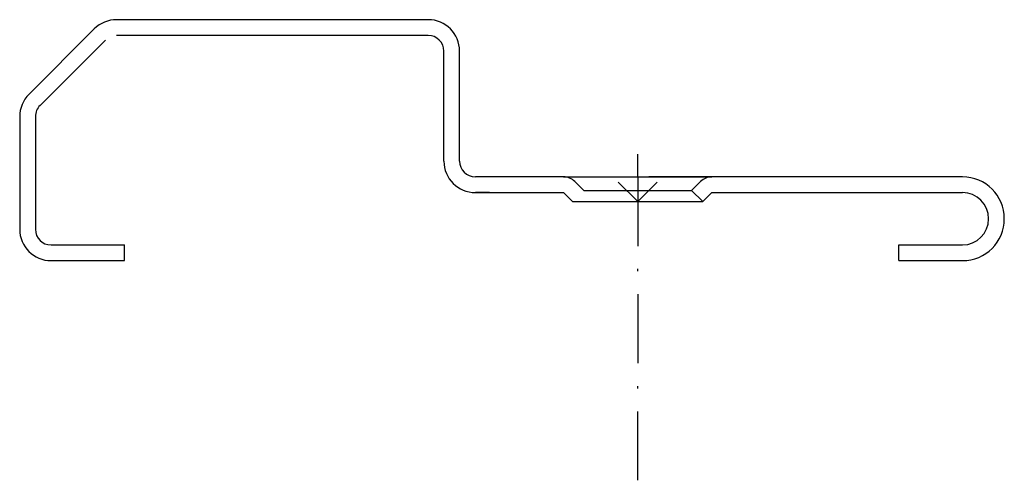
# Model space of a CAD drawing. Units: millimetres. Extents: x 754 to 1946, y -1096 to 971.
# Drawn here: x 1674 to 1768, y 928 to 971 of the extents above; entities that cross this region are included whole.
import ezdxf

# ---------------------------------------------------------------- set-up
doc = ezdxf.new("R2010")
doc.units = ezdxf.units.MM
doc.layers.add('AM_0', color=7, linetype='Continuous', lineweight=50)
doc.layers.add('DR1-C-025', color=3, linetype='Continuous')
doc.layers.add('DR1-H-05', color=7, linetype='Continuous')

# ---------------------------------------------------------------- blocks, each defined once
blk = doc.blocks.new('SKRUV-FH')
at = {"color": 0, "linetype": 'Continuous'}
for p, q in [((-5.33, 0), (-1.09, 4.24)), ((-66, 0), (-51, 0)), ((-46, 0), (-45.5, 0)), ((-25.5, 0), (-40.5, 0)), ((-20.5, 0), (-20, 0)), ((0, 0), (-15, 0)), ((-5.33, 0), (-1.09, -4.24)), ((0, 0), (5, 0))]:
    blk.add_line(p, q, dxfattribs=at)
blk = doc.blocks.new('A$C459F531A')
at = {"layer": 'DR1-H-05'}
for p, q in [((39, 43.965), (9.246, 43.965)), ((0.879, 36.84), (7.125, 43.086)), ((39, 42.465), (9.246, 42.465)), ((1.939, 35.779), (8.186, 42.025)), ((40.5, 30.465), (40.5, 40.965)), ((42, 30.465), (42, 40.965)), ((0, 34.718), (0, 23.965)), ((1.5, 34.718), (1.5, 23.965)), ((51.929, 28.965), (43.5, 28.965)), ((51.929, 28.965), (66.071, 28.965)), ((52.989, 28.525), (53.85, 27.665)), ((90, 28.965), (60.071, 28.965)), ((64.15, 27.665), (65.011, 28.525)), ((43.5, 27.465), (51.929, 27.465)), ((44.85, 27.465), (43.5, 27.465)), ((51.929, 27.465), (52.789, 26.604)), ((53.85, 27.665), (64.15, 27.665)), ((64.15, 27.665), (65.211, 26.604)), ((66.071, 27.465), (65.211, 26.604)), ((66.071, 27.465), (90, 27.465)), ((52.789, 26.604), (65.211, 26.604)), ((3, 22.465), (10, 22.465)), ((10, 20.965), (10, 22.465)), ((83.921, 22.465), (90, 22.465)), ((83.921, 20.965), (83.921, 22.465)), ((3, 20.965), (10, 20.965)), ((83.921, 20.965), (90, 20.965))]:
    blk.add_line(p, q, dxfattribs=at)
for centre, radius, start, end in [((9.246, 40.965), 3, 90, 135), ((39, 40.965), 3, 0, 90), ((39, 40.965), 1.5, 0, 90), ((3, 34.718), 3, 135, 180), ((3, 34.718), 1.5, 135, 180), ((43.5, 30.465), 3, 180, 270), ((43.5, 30.465), 1.5, 180, 270), ((51.929, 27.465), 1.5, 45, 90), ((66.071, 27.465), 1.5, 90, 135), ((90, 24.965), 4, 270, 90), ((90, 24.965), 2.5, 270, 90), ((3, 23.965), 3, 180, 270), ((3, 23.965), 1.5, 180, 270)]:
    blk.add_arc(centre, radius, start, end, dxfattribs=at)
at = {"layer": 'DR1-C-025', "xscale": 0.4384926478077205, "yscale": 0.4384926478077205, "zscale": 0.4384926478077205, "rotation": 90}
blk.add_blockref('SKRUV-FH', (59, 28.94), dxfattribs=at)

msp = doc.modelspace()

# ---------------------------------------------------------------- block references
at = {"layer": 'AM_0'}
msp.add_blockref('A$C459F531A', (1674.054, 927.501), dxfattribs=at)

doc.saveas('drawing.dxf')
